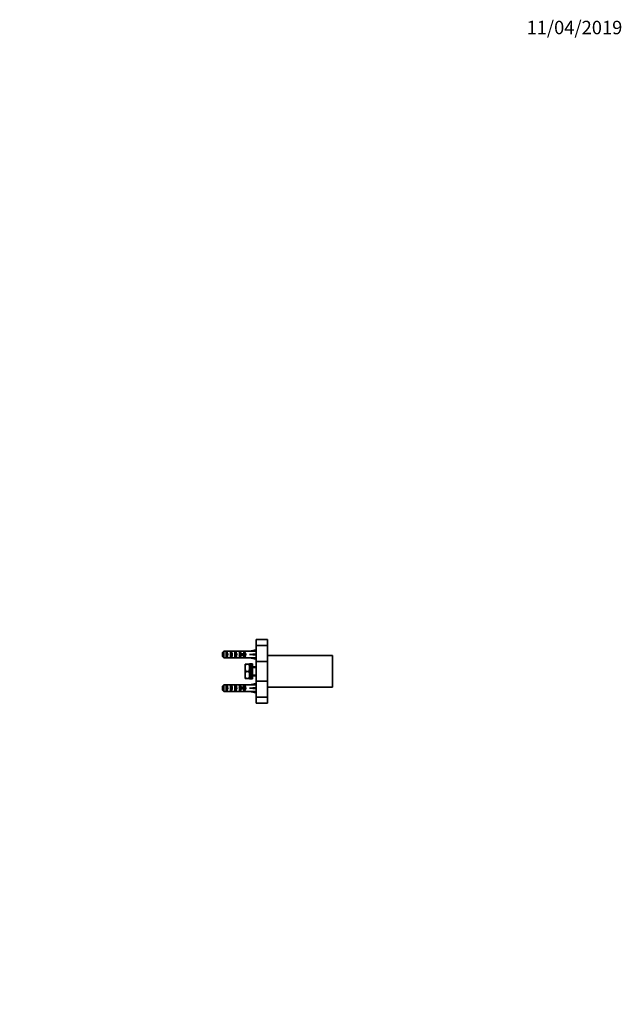
# Model space of a CAD drawing. Units: millimetres. Extents: x 0 to 1478, y 0 to 1758.
# Drawn here: x 940 to 1478, y 879 to 1758 of the extents above; entities that cross this region are included whole.
import ezdxf
from ezdxf import colors
from ezdxf.entities.mleader import LeaderData, LeaderLine
from ezdxf.math import Vec2, Vec3

# ---------------------------------------------------------------- set-up
doc = ezdxf.new("R2010")
doc.units = ezdxf.units.MM
doc.layers.add('DV4_Défaut', color=7, linetype='Continuous')
doc.layers.add('Défaut', color=7, linetype='Continuous')

# ---------------------------------------------------------------- blocks, each defined once
blk = doc.blocks.new('_DOT')
at = {"color": 0}
blk.add_line((0, 0), (-1, 0), dxfattribs=at)
at = {"color": 0, "const_width": 0.333}
blk.add_lwpolyline([(-0.1665, 0, 1), (0.1665, 0, 1)], format="xyb", close=True, dxfattribs=at)
blk = doc.blocks.new('SE3')
at = {"layer": 'DV4_Défaut', "color": 7, "linetype": 'Continuous', "lineweight": 35}
for p, q in [((1151, 1204.53), (1151, 1199.11)), ((1161, 1204.53), (1151, 1204.53)), ((1161, 1204.53), (1161, 1199.11)), ((1150.64, 1195.42), (1145.02, 1194.14)), ((1150.94, 1194.12), (1150.64, 1195.42)), ((1151, 1199.11), (1151, 1184.91)), ((1161, 1199.11), (1151, 1199.11)), ((1161, 1199.11), (1161, 1184.91)), ((1121, 1189.41), (1121, 1192.87)), ((1122.2, 1194.1), (1122.2, 1188.18)), ((1122.2, 1194.1), (1128.11, 1194.1)), ((1122.2, 1188.18), (1128.11, 1188.18)), ((1124, 1189.16), (1124, 1193.12)), ((1125, 1193.12), (1124, 1193.12)), ((1125, 1189.16), (1124, 1189.16)), ((1125, 1189.16), (1125, 1193.12)), ((1128, 1189.16), (1128, 1193.12)), ((1129, 1193.12), (1128, 1193.12)), ((1129, 1189.16), (1128, 1189.16)), ((1129, 1189.16), (1129, 1193.12)), ((1132, 1189.16), (1132, 1193.12)), ((1133, 1193.12), (1132, 1193.12)), ((1133, 1189.16), (1132, 1189.16)), ((1132.15, 1194.14), (1132.15, 1193.97)), ((1132.15, 1188.14), (1132.15, 1188.31)), ((1133, 1189.16), (1133, 1193.12)), ((1136.44, 1194.14), (1134.89, 1194.14)), ((1134.89, 1188.14), (1136.44, 1188.14)), ((1135.78, 1191.89), (1136, 1191.89)), ((1135.78, 1190.39), (1136, 1190.39)), ((1136.86, 1193.12), (1136, 1193.12)), ((1136, 1191.89), (1136, 1193.12)), ((1136, 1191.89), (1139.46, 1191.89)), ((1136, 1189.16), (1136, 1190.39)), ((1136, 1190.39), (1139.46, 1190.39)), ((1136.86, 1189.16), (1136, 1189.16)), ((1136.86, 1191.89), (1136.86, 1193.12)), ((1136.86, 1189.16), (1136.86, 1190.39)), ((1137.56, 1194.1), (1144.01, 1194.1)), ((1137.56, 1188.18), (1144.01, 1188.18)), ((1139.46, 1190.39), (1139.46, 1191.89)), ((1139.46, 1191.89), (1140.06, 1191.89)), ((1139.46, 1190.39), (1140.06, 1190.39)), ((1140, 1191.89), (1140, 1193.12)), ((1140.86, 1193.12), (1140, 1193.12)), ((1140, 1189.16), (1140, 1190.39)), ((1140.86, 1189.16), (1140, 1189.16)), ((1140.06, 1190.39), (1140.06, 1191.89)), ((1140.86, 1189.16), (1140.86, 1193.12)), ((1144.01, 1194.14), (1144.01, 1194.1)), ((1145.02, 1194.14), (1144.01, 1194.14)), ((1144.01, 1188.14), (1144.01, 1188.18)), ((1144.01, 1188.14), (1145.02, 1188.14)), ((1150.64, 1191.14), (1145.02, 1191.14)), ((1150.64, 1186.86), (1145.02, 1188.14)), ((1150.94, 1191.5), (1150.64, 1191.14)), ((1150.94, 1190.78), (1150.64, 1191.14)), ((1150.94, 1188.16), (1150.64, 1186.86)), ((1151, 1194.43), (1150.88, 1194.36)), ((1150.88, 1187.92), (1151, 1187.85)), ((1219, 1190.14), (1161, 1190.14)), ((1219, 1190.14), (1219, 1162.14)), ((1141, 1182.64), (1141, 1179.39)), ((1141.59, 1182.64), (1141, 1182.64)), ((1141, 1179.39), (1141, 1172.89)), ((1144.42, 1182.64), (1141.59, 1182.64)), ((1145, 1182.64), (1144.42, 1182.64)), ((1145, 1182.89), (1145, 1182.8)), ((1145, 1182.89), (1145.15, 1182.89)), ((1145.15, 1182.8), (1145, 1182.8)), ((1145, 1182.8), (1145, 1182.71)), ((1145, 1182.71), (1145, 1182.47)), ((1145, 1182.71), (1145.15, 1182.71)), ((1145.15, 1182.47), (1145, 1182.47)), ((1145, 1182.47), (1145, 1182.28)), ((1145, 1182.28), (1145, 1181.89)), ((1145, 1182.28), (1145.15, 1182.28)), ((1145.15, 1181.89), (1145, 1181.89)), ((1145, 1181.89), (1145, 1181.68)), ((1145, 1181.68), (1145, 1181.61)), ((1145, 1181.61), (1145, 1181.09)), ((1145, 1181.61), (1145.15, 1181.61)), ((1145.15, 1181.09), (1145, 1181.09)), ((1145, 1181.09), (1145, 1180.91)), ((1145, 1180.91), (1145, 1180.73)), ((1145, 1180.73), (1145, 1180.1)), ((1145, 1180.73), (1145.15, 1180.73)), ((1145.15, 1180.1), (1145, 1180.1)), ((1145, 1180.1), (1145, 1179.96)), ((1145, 1179.96), (1145, 1179.68)), ((1145, 1179.68), (1145, 1178.95)), ((1145, 1179.68), (1145.15, 1179.68)), ((1145.15, 1178.95), (1145, 1178.95)), ((1145, 1178.95), (1145, 1178.86)), ((1145, 1178.86), (1145, 1178.49)), ((1145, 1178.49), (1145, 1177.7)), ((1145, 1178.49), (1145.15, 1178.49)), ((1145.15, 1182.89), (1145.15, 1182.89)), ((1146.22, 1182.89), (1145.15, 1182.89)), ((1145.15, 1182.71), (1145.15, 1182.8)), ((1145.15, 1182.28), (1145.15, 1182.47)), ((1145.15, 1181.61), (1145.15, 1181.89)), ((1145.15, 1180.73), (1145.15, 1181.09)), ((1145.15, 1179.68), (1145.15, 1180.1)), ((1145.15, 1178.49), (1145.15, 1178.95)), ((1146.04, 1174.27), (1146.3, 1179.27)), ((1146.22, 1182.89), (1146.05, 1179.27)), ((1146.3, 1179.27), (1146.05, 1179.27)), ((1146.34, 1180.14), (1146.09, 1180.14)), ((1146.17, 1180.14), (1146.3, 1182.76)), ((1146.3, 1182.76), (1146.22, 1182.76)), ((1146.56, 1179.52), (1146.3, 1174.52)), ((1146.31, 1179.52), (1146.47, 1182.89)), ((1146.31, 1179.52), (1146.56, 1179.52)), ((1147.45, 1182.89), (1146.47, 1182.89)), ((1147.45, 1182.89), (1147.45, 1182.89)), ((1147.45, 1182.89), (1147.6, 1182.89)), ((1147.45, 1182.71), (1147.45, 1182.8)), ((1147.6, 1182.8), (1147.45, 1182.8)), ((1147.45, 1182.71), (1147.6, 1182.71)), ((1147.45, 1182.28), (1147.45, 1182.47)), ((1147.6, 1182.47), (1147.45, 1182.47)), ((1147.45, 1182.28), (1147.6, 1182.28)), ((1147.45, 1181.61), (1147.45, 1181.89)), ((1147.6, 1181.89), (1147.45, 1181.89)), ((1147.45, 1181.61), (1147.6, 1181.61)), ((1147.45, 1180.73), (1147.45, 1181.09)), ((1147.6, 1181.09), (1147.45, 1181.09)), ((1147.45, 1180.73), (1147.6, 1180.73)), ((1147.45, 1179.68), (1147.45, 1180.1)), ((1147.6, 1180.1), (1147.45, 1180.1)), ((1147.45, 1179.68), (1147.6, 1179.68)), ((1147.45, 1178.49), (1147.45, 1178.95)), ((1147.6, 1178.95), (1147.45, 1178.95)), ((1147.45, 1178.49), (1147.6, 1178.49)), ((1147.6, 1182.89), (1147.6, 1182.8)), ((1147.6, 1182.71), (1147.6, 1182.8)), ((1147.6, 1182.71), (1147.6, 1182.47)), ((1147.6, 1182.28), (1147.6, 1182.47)), ((1147.6, 1182.28), (1147.6, 1181.89)), ((1147.6, 1181.61), (1147.6, 1181.89)), ((1147.6, 1181.61), (1147.6, 1181.09)), ((1147.6, 1180.73), (1147.6, 1181.09)), ((1147.6, 1180.73), (1147.6, 1180.1)), ((1151, 1180.14), (1147.6, 1180.14)), ((1147.6, 1179.68), (1147.6, 1180.1)), ((1147.6, 1179.68), (1147.6, 1178.95)), ((1147.6, 1178.49), (1147.6, 1178.95)), ((1147.6, 1178.49), (1147.6, 1177.7)), ((1151, 1184.91), (1151, 1167.37)), ((1161, 1184.91), (1151, 1184.91)), ((1161, 1184.91), (1161, 1167.37)), ((1141, 1172.89), (1141, 1169.64)), ((1141, 1169.64), (1141.59, 1169.64)), ((1144.42, 1176.14), (1141.59, 1176.14)), ((1144.42, 1169.64), (1141.59, 1169.64)), ((1144.42, 1169.64), (1145, 1169.64)), ((1145.15, 1177.7), (1145, 1177.7)), ((1145, 1177.7), (1145, 1177.65)), ((1145, 1177.65), (1145, 1177.21)), ((1145.15, 1177.22), (1145, 1177.22)), ((1145, 1177.21), (1145, 1176.39)), ((1145, 1177.21), (1145.15, 1177.21)), ((1145, 1176.39), (1145, 1175.89)), ((1145.15, 1176.39), (1145, 1176.39)), ((1145, 1175.89), (1145, 1175.07)), ((1145, 1175.89), (1145.15, 1175.89)), ((1145, 1175.07), (1145, 1174.63)), ((1145.15, 1175.07), (1145, 1175.07)), ((1145, 1175.06), (1145.15, 1175.06)), ((1145, 1174.63), (1145, 1174.58)), ((1145, 1174.58), (1145, 1173.79)), ((1145, 1174.58), (1145.15, 1174.58)), ((1145, 1173.79), (1145, 1173.42)), ((1145.15, 1173.79), (1145, 1173.79)), ((1145, 1173.42), (1145, 1173.33)), ((1145, 1173.33), (1145, 1172.6)), ((1145, 1173.33), (1145.15, 1173.33)), ((1145, 1172.6), (1145, 1172.32)), ((1145.15, 1172.6), (1145, 1172.6)), ((1145, 1172.32), (1145, 1172.19)), ((1145, 1172.19), (1145, 1171.55)), ((1145, 1172.19), (1145.15, 1172.19)), ((1145, 1171.55), (1145, 1171.37)), ((1145.15, 1171.55), (1145, 1171.55)), ((1145, 1171.37), (1145, 1171.19)), ((1145, 1171.19), (1145, 1170.67)), ((1145, 1171.19), (1145.15, 1171.19)), ((1145, 1170.67), (1145, 1170.6)), ((1145.15, 1170.67), (1145, 1170.67)), ((1145, 1170.6), (1145, 1170.39)), ((1145, 1170.39), (1145, 1170)), ((1145, 1170.39), (1145.15, 1170.39)), ((1145, 1170), (1145, 1169.81)), ((1145.15, 1170), (1145, 1170)), ((1145, 1169.81), (1145, 1169.57)), ((1145, 1169.81), (1145.15, 1169.81)), ((1145, 1169.57), (1145, 1169.48)), ((1145.15, 1169.57), (1145, 1169.57)), ((1145, 1169.48), (1145, 1169.4)), ((1145, 1169.48), (1145.15, 1169.48)), ((1145.15, 1169.4), (1145, 1169.4)), ((1145.15, 1177.21), (1145.15, 1177.7)), ((1145.15, 1175.89), (1145.15, 1176.39)), ((1145.15, 1174.58), (1145.15, 1175.07)), ((1145.15, 1173.33), (1145.15, 1173.79)), ((1145.15, 1172.19), (1145.15, 1172.6)), ((1145.15, 1171.19), (1145.15, 1171.55)), ((1145.15, 1170.39), (1145.15, 1170.67)), ((1145.15, 1169.81), (1145.15, 1170)), ((1145.15, 1169.48), (1145.15, 1169.57)), ((1145.15, 1169.4), (1145.15, 1169.39)), ((1145.15, 1169.39), (1146.05, 1169.39)), ((1146.29, 1174.27), (1146.04, 1174.27)), ((1146.05, 1169.39), (1146.29, 1174.27)), ((1146.05, 1169.39), (1146.14, 1169.39)), ((1146.27, 1172.14), (1146.14, 1169.39)), ((1146.19, 1172.14), (1146.44, 1172.14)), ((1146.3, 1174.52), (1146.55, 1174.52)), ((1146.55, 1174.52), (1146.3, 1169.52)), ((1146.3, 1169.52), (1146.55, 1169.52)), ((1146.39, 1169.39), (1146.39, 1169.52)), ((1146.39, 1169.39), (1146.55, 1169.39)), ((1146.55, 1169.52), (1146.55, 1169.39)), ((1146.55, 1169.39), (1147.45, 1169.39)), ((1147.45, 1177.21), (1147.45, 1177.7)), ((1147.6, 1177.7), (1147.45, 1177.7)), ((1147.6, 1177.22), (1147.45, 1177.22)), ((1147.45, 1177.21), (1147.6, 1177.21)), ((1147.45, 1175.89), (1147.45, 1176.39)), ((1147.6, 1176.39), (1147.45, 1176.39)), ((1147.45, 1175.89), (1147.6, 1175.89)), ((1147.45, 1174.58), (1147.45, 1175.07)), ((1147.6, 1175.07), (1147.45, 1175.07)), ((1147.45, 1175.06), (1147.6, 1175.06)), ((1147.45, 1174.58), (1147.6, 1174.58)), ((1147.45, 1173.33), (1147.45, 1173.79)), ((1147.6, 1173.79), (1147.45, 1173.79)), ((1147.45, 1173.33), (1147.6, 1173.33)), ((1147.45, 1172.19), (1147.45, 1172.6)), ((1147.6, 1172.6), (1147.45, 1172.6)), ((1147.45, 1172.19), (1147.6, 1172.19)), ((1147.45, 1171.19), (1147.45, 1171.55)), ((1147.6, 1171.55), (1147.45, 1171.55)), ((1147.45, 1171.19), (1147.6, 1171.19)), ((1147.45, 1170.39), (1147.45, 1170.67)), ((1147.6, 1170.67), (1147.45, 1170.67)), ((1147.45, 1170.39), (1147.6, 1170.39)), ((1147.45, 1169.81), (1147.45, 1170)), ((1147.6, 1170), (1147.45, 1170)), ((1147.45, 1169.81), (1147.6, 1169.81)), ((1147.45, 1169.48), (1147.45, 1169.57)), ((1147.6, 1169.57), (1147.45, 1169.57)), ((1147.45, 1169.48), (1147.6, 1169.48)), ((1147.45, 1169.4), (1147.45, 1169.39)), ((1147.6, 1169.4), (1147.45, 1169.4)), ((1147.6, 1177.22), (1147.6, 1177.7)), ((1147.6, 1177.21), (1147.6, 1176.39)), ((1147.6, 1175.89), (1147.6, 1175.07)), ((1147.6, 1174.58), (1147.6, 1175.06)), ((1147.6, 1174.58), (1147.6, 1173.79)), ((1147.6, 1173.33), (1147.6, 1173.79)), ((1147.6, 1173.33), (1147.6, 1172.6)), ((1147.6, 1172.19), (1147.6, 1172.6)), ((1147.6, 1172.19), (1147.6, 1171.55)), ((1147.6, 1172.14), (1151, 1172.14)), ((1147.6, 1171.19), (1147.6, 1171.55)), ((1147.6, 1171.19), (1147.6, 1170.67)), ((1147.6, 1170.39), (1147.6, 1170.67)), ((1147.6, 1170.39), (1147.6, 1170)), ((1147.6, 1169.81), (1147.6, 1170)), ((1147.6, 1169.81), (1147.6, 1169.57)), ((1147.6, 1169.48), (1147.6, 1169.57)), ((1147.6, 1169.48), (1147.6, 1169.4)), ((1121, 1159.41), (1121, 1162.87)), ((1122.2, 1164.1), (1122.2, 1158.18)), ((1122.2, 1164.1), (1128.11, 1164.1)), ((1124, 1159.16), (1124, 1163.12)), ((1125, 1163.12), (1124, 1163.12)), ((1125, 1159.16), (1125, 1163.12)), ((1128, 1159.16), (1128, 1163.12)), ((1129, 1163.12), (1128, 1163.12)), ((1129, 1159.16), (1129, 1163.12)), ((1132, 1159.16), (1132, 1163.12)), ((1133, 1163.12), (1132, 1163.12)), ((1132.15, 1164.14), (1132.15, 1163.97)), ((1133, 1159.16), (1133, 1163.12)), ((1136.44, 1164.14), (1134.89, 1164.14)), ((1135.78, 1161.89), (1136, 1161.89)), ((1135.78, 1160.39), (1136, 1160.39)), ((1136.86, 1163.12), (1136, 1163.12)), ((1136, 1161.89), (1136, 1163.12)), ((1136, 1161.89), (1139.46, 1161.89)), ((1136, 1159.16), (1136, 1160.39)), ((1136, 1160.39), (1139.46, 1160.39)), ((1136.86, 1161.89), (1136.86, 1163.12)), ((1136.86, 1159.16), (1136.86, 1160.39)), ((1137.56, 1164.1), (1144.01, 1164.1)), ((1139.46, 1160.39), (1139.46, 1161.89)), ((1139.46, 1161.89), (1140.06, 1161.89)), ((1139.46, 1160.39), (1140.06, 1160.39)), ((1140, 1161.89), (1140, 1163.12)), ((1140.86, 1163.12), (1140, 1163.12)), ((1140, 1159.16), (1140, 1160.39)), ((1140.06, 1160.39), (1140.06, 1161.89)), ((1140.86, 1159.16), (1140.86, 1163.12)), ((1144.01, 1164.14), (1144.01, 1164.1)), ((1145.02, 1164.14), (1144.01, 1164.14)), ((1150.64, 1165.42), (1145.02, 1164.14)), ((1150.64, 1161.14), (1145.02, 1161.14)), ((1150.94, 1164.12), (1150.64, 1165.42)), ((1150.94, 1161.5), (1150.64, 1161.14)), ((1150.94, 1160.78), (1150.64, 1161.14)), ((1151, 1164.43), (1150.88, 1164.36)), ((1151, 1167.37), (1151, 1153.17)), ((1161, 1167.37), (1151, 1167.37)), ((1161, 1167.37), (1161, 1153.17)), ((1161, 1162.14), (1219, 1162.14)), ((1122.2, 1158.18), (1128.11, 1158.18)), ((1125, 1159.16), (1124, 1159.16)), ((1129, 1159.16), (1128, 1159.16)), ((1133, 1159.16), (1132, 1159.16)), ((1132.15, 1158.14), (1132.15, 1158.31)), ((1134.89, 1158.14), (1136.44, 1158.14)), ((1136.86, 1159.16), (1136, 1159.16)), ((1137.56, 1158.18), (1144.01, 1158.18)), ((1140.86, 1159.16), (1140, 1159.16)), ((1144.01, 1158.18), (1144.01, 1158.14)), ((1144.01, 1158.14), (1145.02, 1158.14)), ((1150.64, 1156.86), (1145.02, 1158.14)), ((1150.94, 1158.16), (1150.64, 1156.86)), ((1150.88, 1157.92), (1151, 1157.85)), ((1151, 1153.17), (1151, 1147.75)), ((1161, 1153.17), (1151, 1153.17)), ((1161, 1153.17), (1161, 1147.75)), ((1161, 1147.75), (1151, 1147.75))]:
    blk.add_line(p, q, dxfattribs=at)
at = {"layer": 'DV4_Défaut', "color": 7, "linetype": 'Continuous', "lineweight": 18}
for p, q in [((1136, 1191.14), (1136, 1191.89)), ((1136, 1190.39), (1136, 1191.14)), ((1146.34, 1179.38), (1146.09, 1179.38)), ((1151, 1179.38), (1147.6, 1179.38)), ((1146.44, 1172.91), (1146.19, 1172.91)), ((1151, 1172.91), (1147.6, 1172.91)), ((1136, 1161.14), (1136, 1161.89)), ((1136, 1160.39), (1136, 1161.14))]:
    blk.add_line(p, q, dxfattribs=at)
at = {"layer": 'DV4_Défaut', "color": 7, "linetype": 'Continuous', "lineweight": 35}
for centre, radius, start, end in [((1151.03, 1179.28), 10.03, 160.39659, 179.34725), ((1151.18, 1179.53), 10.18, 180.79173, 199.46442), ((1134.83, 1179.25), 10.18, 0.79173, 19.46442), ((1134.98, 1179.5), 10.03, 340.39659, 359.34725), ((1151.03, 1172.78), 10.03, 160.39659, 179.34725), ((1151.18, 1173.03), 10.18, 180.79173, 199.46442), ((1134.83, 1172.75), 10.18, 0.79173, 19.46442), ((1134.98, 1173), 10.03, 340.39659, 359.34725)]:
    blk.add_arc(centre, radius, start, end, dxfattribs=at)
for centre, major_axis, ratio, start_param, end_param in [((1123.29, 1191.14), (0, 3), 0.760351, 3.989655, 5.435123), ((1129.87, 1191.14), (-10.51, 0), 0.285569, 4.712389, 4.879837), ((1129.87, 1191.14), (-10.51, 0), 0.285569, 1.403348, 1.570796), ((1127.29, 1191.14), (0, 3), 0.760351, 3.989655, 5.435123), ((1129.87, 1191.14), (6.74, 0), 0.445101, 1.230959, 1.570796), ((1129.87, 1191.14), (-6.74, 0), 0.445101, 1.570796, 1.910633), ((1132.32, 1191.14), (-6.74, 0), 0.445101, 4.738067, 4.895847), ((1132.32, 1191.14), (-6.74, 0), 0.445101, 1.387338, 1.545119), ((1134.89, 1191.14), (-8.33, 0), 0.359989, 4.712389, 5.052226), ((1134.89, 1191.14), (-8.33, 0), 0.359989, 1.230959, 1.570796), ((1131.94, 1191.14), (8.33, 0), 0.359989, 1.39272, 1.545119), ((1131.94, 1191.14), (8.33, 0), 0.359989, 4.738067, 4.890466), ((1131.29, 1191.14), (0, 3), 0.760351, 3.989655, 5.435123), ((1128.95, 1191.14), (-7.06, 0), 0.425017, 3.141593, 3.394273), ((1128.95, 1191.14), (7.06, 0), 0.425017, 6.030505, 6.283185), ((1136.44, 1191.14), (-6.74, 0), 0.445101, 4.544941, 4.712389), ((1136.44, 1191.14), (-6.74, 0), 0.445101, 1.570796, 1.738244), ((1134.67, 1191.14), (0, 3), 0.976011, 4.965069, 5.435123), ((1134.67, 1191.14), (0, 3), 0.976011, 3.989655, 4.459709), ((1138.67, 1191.14), (0, 3), 0.976011, 3.989655, 5.435123), ((1131.89, 1191.14), (51.94, 0.76), 0.055876, 1.194522, 1.314474), ((1131.89, 1191.14), (51.94, 2.9), 0.014553, -1.316105, -1.196154), ((1131.89, 1191.14), (51.94, -2.9), 0.014553, 1.196154, 1.316105), ((1131.89, 1191.14), (51.94, -0.76), 0.055876, -1.314474, -1.194522), ((1151.62, 1191.14), (0, 3), 0.228555, 1.450845, 1.690748), ((1123.29, 1161.14), (0, 3), 0.760351, 3.989655, 5.435123), ((1129.87, 1161.14), (-10.51, 0), 0.285569, 4.712389, 4.879837), ((1127.29, 1161.14), (0, 3), 0.760351, 3.989655, 5.435123), ((1129.87, 1161.14), (6.74, 0), 0.445101, 1.230959, 1.570796), ((1132.32, 1161.14), (-6.74, 0), 0.445101, 4.738067, 4.895847), ((1134.89, 1161.14), (-8.33, 0), 0.359989, 4.712389, 5.052226), ((1131.94, 1161.14), (8.33, 0), 0.359989, 1.39272, 1.545119), ((1131.29, 1161.14), (0, 3), 0.760351, 3.989655, 5.435123), ((1128.95, 1161.14), (-7.06, 0), 0.425017, 3.141593, 3.394273), ((1128.95, 1161.14), (7.06, 0), 0.425017, 6.030505, 6.283185), ((1136.44, 1161.14), (-6.74, 0), 0.445101, 4.544941, 4.712389), ((1134.67, 1161.14), (0, 3), 0.976011, 4.965069, 5.435123), ((1134.67, 1161.14), (0, 3), 0.976011, 3.989655, 4.459709), ((1138.67, 1161.14), (0, 3), 0.976011, 3.989655, 5.435123), ((1131.89, 1161.14), (51.94, 0.76), 0.055876, 1.194522, 1.314474), ((1131.89, 1161.14), (51.94, 2.9), 0.014553, -1.316105, -1.196154), ((1131.89, 1161.14), (51.94, -2.9), 0.014553, 1.196154, 1.316105), ((1151.62, 1161.14), (0, 3), 0.228555, 1.450845, 1.690748), ((1129.87, 1161.14), (-10.51, 0), 0.285569, 1.403348, 1.570796), ((1129.87, 1161.14), (6.74, 0), 0.445101, 4.712389, 5.052226), ((1132.32, 1161.14), (-6.74, 0), 0.445101, 1.387338, 1.545119), ((1134.89, 1161.14), (-8.33, 0), 0.359989, 1.230959, 1.570796), ((1131.94, 1161.14), (8.33, 0), 0.359989, 4.738067, 4.890466), ((1136.44, 1161.14), (-6.74, 0), 0.445101, 1.570796, 1.738244), ((1131.89, 1161.14), (51.94, -0.76), 0.055876, -1.314474, -1.194522)]:
    blk.add_ellipse(centre, major_axis=major_axis, ratio=ratio, start_param=start_param, end_param=end_param, dxfattribs=at)
for points in [[(1121, 1192.87), (1121.4, 1193.28), (1121.8, 1193.69), (1122.2, 1194.1)], [(1121, 1189.41), (1121.4, 1189), (1121.8, 1188.59), (1122.2, 1188.18)], [(1121, 1162.87), (1121.4, 1163.28), (1121.8, 1163.69), (1122.2, 1164.1)], [(1121, 1159.41), (1121.4, 1159), (1121.8, 1158.59), (1122.2, 1158.18)]]:
    blk.add_open_spline(points, degree=3, dxfattribs=at)

msp = doc.modelspace()

# ---------------------------------------------------------------- block references
at = {"layer": 'Défaut'}
msp.add_blockref('SE3', (0, 0), dxfattribs=at)

# ---------------------------------------------------------------- leaders
at = {"layer": 'Défaut', "color": 7, "linetype": 'Continuous', "lineweight": 18}
ml = msp.add_multileader_mtext('Standard', dxfattribs=at)
ml.set_content('{\\pxsm0.9;\\fSolid Edge ISO|b1||i0||c0|p34;\\W1.;11/04/2019\\P}', color=256)
ml.set_leader_properties()
ml.set_arrow_properties(name='DOT')
ml.build(insert=Vec2(0, 0))
ml.multileader.update_dxf_attribs({"leader_type": 0, "dogleg_length": 0, "arrow_head_size": 12})
ctx = ml.context
ctx.base_point, ctx.char_height, ctx.arrow_head_size, ctx.landing_gap_size = Vec3(1390.41, 1750.71), 12, 12, 4.2
notes = []
notes.append((ctx, [(0, (0, 0, 0), (0, 0), (1, 0), 1, [])]))
ctx.mtext.insert = Vec3(1392.41, 1756.83)
for ctx, leaders in notes:
    for number, flags, end, landing, length, lines in leaders:
        leader = LeaderData()
        leader.index, (leader.has_last_leader_line, leader.has_dogleg_vector, leader.attachment_direction) = number, flags
        leader.last_leader_point, leader.dogleg_vector, leader.dogleg_length = Vec3(end), Vec3(landing), length
        for number, points, colour, breaks in lines:
            line = LeaderLine()
            line.index, line.vertices, line.color, line.breaks = number, Vec3.list(points), colors.encode_raw_color(colour), breaks
            leader.lines.append(line)
        ctx.leaders.append(leader)

doc.saveas('drawing.dxf')
